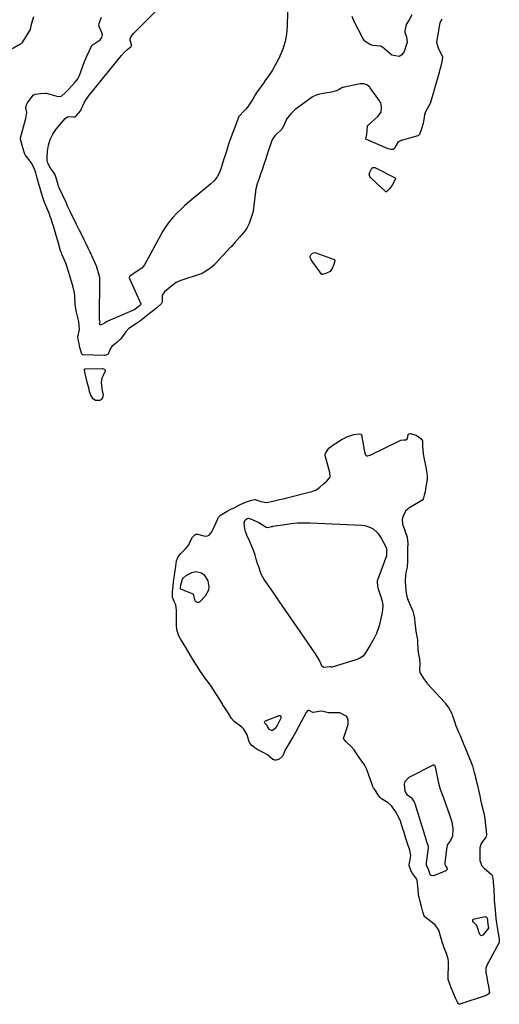
# Model space of a CAD drawing. Units: inches. Extents: x 1862523 to 1869705, y 447718 to 454008.
# Drawn here: x 1866911 to 1867209, y 448419 to 449031 of the extents above; entities that cross this region are included whole.
import ezdxf

# ---------------------------------------------------------------- set-up
doc = ezdxf.new("R2010")
doc.units = ezdxf.units.IN
doc.header["$MEASUREMENT"] = 0
doc.layers.add('7', color=7, linetype='Continuous')
doc.layers.add('8', color=7, linetype='Continuous')

msp = doc.modelspace()

# ---------------------------------------------------------------- linework, layer by layer
at = {"layer": '7', "color": 18}
for points in [[(1866919.75, 449032.34, 1628), (1866918.87, 449029.65, 1628), (1866918.16, 449026.86, 1628), (1866917.58, 449024.62, 1628), (1866916.09, 449021.81, 1628), (1866913.88, 449018.61, 1628), (1866912.47, 449016.22, 1628), (1866911.72, 449015.5, 1628), (1866911.27, 449015.2, 1628), (1866907.29, 449013.01, 1628), (1866906.29, 449012.58, 1628), (1866903.12, 449012.22, 1628), (1866900.95, 449012.6, 1628), (1866897.51, 449015.77, 1628), (1866894.67, 449019.59, 1628), (1866892.47, 449023.92, 1628), (1866891.56, 449026.13, 1628), (1866890.49, 449028.85, 1628), (1866889.68, 449031.2, 1628)], [(1867173.68, 449030.89, 1628), (1867172.56, 449028.57, 1628), (1867171.86, 449025.27, 1628), (1867171.37, 449022.48, 1628), (1867170.77, 449019.13, 1628), (1867170.51, 449016.35, 1628), (1867171.43, 449013.16, 1628), (1867173.98, 449007.99, 1628), (1867174.07, 449007.78, 1628), (1867174.17, 449007.11, 1628), (1867173.92, 449005.61, 1628), (1867173.06, 449001.81, 1628), (1867172.29, 448998.74, 1628), (1867172.1, 448998.05, 1628), (1867172, 448997.7, 1628), (1867169.34, 448988.39, 1628), (1867169.24, 448988.02, 1628), (1867168.71, 448986.15, 1628), (1867167.58, 448982.11, 1628), (1867166.46, 448978.54, 1628), (1867165.7, 448977.09, 1628), (1867163.58, 448973.43, 1628), (1867163.01, 448971.55, 1628), (1867162.74, 448970.09, 1628), (1867162.1, 448966.03, 1628), (1867161.07, 448962.71, 1628), (1867159.75, 448959.32, 1628), (1867159.36, 448958.76, 1628), (1867159, 448958.51, 1628), (1867158.79, 448958.43, 1628), (1867149.33, 448955.83, 1628), (1867148.79, 448955.65, 1628), (1867147.22, 448954.91, 1628), (1867146.36, 448954.2, 1628), (1867145.15, 448952.12, 1628), (1867144.14, 448950.37, 1628), (1867143.52, 448950, 1628), (1867142.06, 448949.96, 1628), (1867140.24, 448950.4, 1628), (1867126.77, 448956.11, 1628), (1867126.51, 448956.35, 1628), (1867126.46, 448956.52, 1628), (1867127.17, 448959.29, 1628), (1867127.41, 448964.21, 1628), (1867127.59, 448964.69, 1628), (1867127.74, 448964.89, 1628), (1867127.91, 448965.08, 1628), (1867133.87, 448970.4, 1628), (1867135.96, 448973.12, 1628), (1867136.25, 448976.42, 1628), (1867135.73, 448978.9, 1628), (1867135.25, 448979.84, 1628), (1867134.96, 448980.28, 1628), (1867129.13, 448988.28, 1628), (1867128.86, 448988.63, 1628), (1867127.15, 448990.03, 1628), (1867125.18, 448990.73, 1628), (1867122.93, 448990.69, 1628), (1867113.17, 448988.68, 1628), (1867112.77, 448988.58, 1628), (1867111.6, 448988.17, 1628), (1867109.9, 448987.2, 1628), (1867108.24, 448986.3, 1628), (1867105.05, 448985.49, 1628), (1867101.1, 448984.96, 1628), (1867096.74, 448984.17, 1628), (1867094.94, 448983.54, 1628), (1867093.48, 448982.71, 1628), (1867093.02, 448982.4, 1628), (1867082.58, 448974.88, 1628), (1867082.26, 448974.63, 1628), (1867079.54, 448971.95, 1628), (1867077.05, 448968.79, 1628), (1867075.73, 448965.29, 1628), (1867074.24, 448962.51, 1628), (1867070.28, 448958.82, 1628), (1867069.88, 448958.41, 1628), (1867068.82, 448957.07, 1628), (1867068.03, 448955.56, 1628), (1867066.9, 448952.41, 1628), (1867065.95, 448949.61, 1628), (1867064.85, 448946.25, 1628), (1867063.95, 448943.45, 1628), (1867063.03, 448940.64, 1628), (1867062.1, 448937.91, 1628), (1867060.97, 448934.63, 1628), (1867060.03, 448931.9, 1628), (1867058.9, 448928.62, 1628), (1867058.25, 448926.33, 1628), (1867057.91, 448924.52, 1628), (1867057.83, 448923.91, 1628), (1867056.34, 448911.7, 1628), (1867056.29, 448911.34, 1628), (1867055.23, 448907.6, 1628), (1867053.93, 448904.03, 1628), (1867052.34, 448901.09, 1628), (1867050.9, 448899.04, 1628), (1867048.06, 448895.73, 1628), (1867044.92, 448892.1, 1628), (1867043.5, 448890.46, 1628), (1867042.64, 448889.5, 1628), (1867042.35, 448889.18, 1628), (1867032.82, 448878.76, 1628), (1867032.49, 448878.41, 1628), (1867029.81, 448876.15, 1628), (1867027.65, 448874.8, 1628), (1867025.31, 448873.31, 1628), (1867024.56, 448872.82, 1628), (1867024.3, 448872.69, 1628), (1867024.17, 448872.64, 1628), (1867024.04, 448872.59, 1628), (1867011.47, 448868.47, 1628), (1867008.52, 448867.22, 1628), (1867005.72, 448865.24, 1628), (1867003.5, 448863.41, 1628), (1867001.22, 448861.52, 1628), (1866999.82, 448859.33, 1628), (1866999.73, 448854.98, 1628), (1866999.61, 448854.62, 1628), (1866999.44, 448854.27, 1628), (1866996.44, 448851.51, 1628), (1866994.38, 448849.87, 1628), (1866991.9, 448847.91, 1628), (1866989.83, 448846.27, 1628), (1866987.35, 448844.31, 1628), (1866985.68, 448843.02, 1628), (1866983.13, 448841.41, 1628), (1866978.99, 448838.74, 1628), (1866977.07, 448836.52, 1628), (1866975.44, 448834.23, 1628), (1866973.76, 448832.02, 1628), (1866971.79, 448830.14, 1628), (1866968.56, 448827.47, 1628), (1866967.89, 448826.65, 1628), (1866966.22, 448822.86, 1628), (1866965.94, 448822.59, 1628), (1866964.17, 448821.88, 1628), (1866963.69, 448821.86, 1628), (1866950.64, 448822.2, 1628), (1866950.38, 448822.25, 1628), (1866950.15, 448822.34, 1628), (1866949.78, 448822.7, 1628), (1866948.62, 448826.91, 1628), (1866948.07, 448829.23, 1628), (1866947.48, 448831.78, 1628), (1866947.29, 448833.58, 1628), (1866948.37, 448838.02, 1628), (1866947.92, 448842.96, 1628), (1866947.31, 448845.59, 1628), (1866946.57, 448848.75, 1628), (1866946.1, 448850.87, 1628), (1866945.73, 448853.87, 1628), (1866945.5, 448858.53, 1628), (1866945.46, 448859.13, 1628), (1866945.26, 448860.9, 1628), (1866944.43, 448864.37, 1628), (1866943.6, 448867.22, 1628), (1866942.59, 448870.63, 1628), (1866941.75, 448873.48, 1628), (1866940.69, 448876.87, 1628), (1866939.8, 448879.17, 1628), (1866937.44, 448884.85, 1628), (1866937.09, 448885.71, 1628), (1866936.62, 448887.02, 1628), (1866935.21, 448891.69, 1628), (1866933.83, 448896.4, 1628), (1866933.13, 448898.75, 1628), (1866932.3, 448901.57, 1628), (1866931.6, 448903.93, 1628), (1866930.75, 448906.73, 1628), (1866929.99, 448908.75, 1628), (1866929.8, 448909.23, 1628), (1866927.37, 448915.08, 1628), (1866927.15, 448915.62, 1628), (1866926.54, 448917.23, 1628), (1866925.82, 448919.47, 1628), (1866924.81, 448922.89, 1628), (1866923.97, 448925.75, 1628), (1866922.95, 448929.18, 1628), (1866922.11, 448932.04, 1628), (1866921.1, 448935.46, 1628), (1866920.24, 448938.32, 1628), (1866918.53, 448941.52, 1628), (1866917.63, 448942.75, 1628), (1866914.56, 448946.68, 1628), (1866913.89, 448948.24, 1628), (1866912.66, 448952.41, 1628), (1866911.64, 448956.32, 1628), (1866911.68, 448956.93, 1628), (1866911.74, 448957.24, 1628), (1866914.84, 448968.53, 1628), (1866915.02, 448969.25, 1628), (1866915.56, 448972.87, 1628), (1866914.93, 448975.9, 1628), (1866915.11, 448977, 1628), (1866915.5, 448978.06, 1628), (1866915.77, 448978.55, 1628), (1866916.07, 448979.03, 1628), (1866919.58, 448983.81, 1628), (1866920.08, 448984.22, 1628), (1866920.73, 448984.41, 1628), (1866924.16, 448984.82, 1628), (1866927.09, 448985.04, 1628), (1866927.53, 448984.94, 1628), (1866933.53, 448983.19, 1628), (1866934.64, 448982.96, 1628), (1866936.86, 448983.07, 1628), (1866937.34, 448983.29, 1628), (1866939.46, 448985.06, 1628), (1866941.44, 448987.15, 1628), (1866943.4, 448989.22, 1628), (1866945.74, 448991.7, 1628), (1866947.29, 448993.86, 1628), (1866948.29, 448995.91, 1628), (1866948.56, 448996.62, 1628), (1866951.49, 449004.69, 1628), (1866951.6, 449004.98, 1628), (1866952.92, 449008.03, 1628), (1866954.58, 449011.56, 1628), (1866956.07, 449014.53, 1628), (1866956.39, 449014.91, 1628), (1866956.58, 449015.07, 1628), (1866956.78, 449015.22, 1628), (1866961.16, 449018.2, 1628), (1866962.27, 449019.53, 1628), (1866962.58, 449021.26, 1628), (1866962.29, 449022.4, 1628), (1866960.36, 449026.95, 1628), (1866960.56, 449028.19, 1628), (1866962.06, 449032.29, 1628)], [(1867144.94, 448932, 1628), (1867144.98, 448931.84, 1628), (1867144.99, 448931.66, 1628), (1867142.77, 448927.77, 1628), (1867141.28, 448925.65, 1628), (1867139.38, 448923.68, 1628), (1867139.02, 448923.62, 1628), (1867138.69, 448923.77, 1628), (1867129.7, 448932.09, 1628), (1867129.38, 448932.43, 1628), (1867128.87, 448933.2, 1628), (1867128.51, 448934.52, 1628), (1867129.19, 448936.26, 1628), (1867130.02, 448937.98, 1628), (1867130.23, 448938.27, 1628), (1867130.78, 448938.64, 1628), (1867132.13, 448938.66, 1628), (1867132.95, 448938.36, 1628), (1867144.7, 448932.25, 1628), (1867144.94, 448932, 1628)], [(1867106.95, 448881.4, 1628), (1867107.1, 448881.09, 1628), (1867107.13, 448880.71, 1628), (1867106.58, 448878.54, 1628), (1867105.48, 448875.96, 1628), (1867104.17, 448874, 1628), (1867101.61, 448872.85, 1628), (1867099.47, 448872.22, 1628), (1867099.14, 448872.29, 1628), (1867099, 448872.38, 1628), (1867098.88, 448872.51, 1628), (1867092.42, 448881.43, 1628), (1867091.82, 448882.97, 1628), (1867091.85, 448883.57, 1628), (1867092.29, 448884.38, 1628), (1867093.3, 448885.57, 1628), (1867094.73, 448885.81, 1628), (1867095.45, 448885.64, 1628), (1867106.67, 448881.6, 1628), (1867106.95, 448881.4, 1628)], [(1866963.3, 448813.6, 1628), (1866963.9, 448813.28, 1628), (1866964.11, 448813.04, 1628), (1866964.25, 448812.78, 1628), (1866964.27, 448812.49, 1628), (1866964.22, 448812.14, 1628), (1866963.32, 448809.94, 1628), (1866962.29, 448807.69, 1628), (1866961.79, 448805.15, 1628), (1866962.21, 448801.36, 1628), (1866962.46, 448800, 1628), (1866963.16, 448797.66, 1628), (1866962.59, 448795.58, 1628), (1866961.89, 448794.51, 1628), (1866961.41, 448794.14, 1628), (1866960.82, 448793.98, 1628), (1866958.26, 448793.9, 1628), (1866956.79, 448794.88, 1628), (1866955.3, 448797.19, 1628), (1866954.62, 448799.59, 1628), (1866954.29, 448800.92, 1628), (1866953.13, 448805.23, 1628), (1866952.42, 448808.04, 1628), (1866951.83, 448810.6, 1628), (1866951.39, 448812.94, 1628), (1866951.46, 448813.34, 1628), (1866951.56, 448813.48, 1628), (1866951.71, 448813.56, 1628), (1866951.89, 448813.61, 1628), (1866962.63, 448813.71, 1628), (1866963.3, 448813.6, 1628)], [(1867156.64, 448658.62, 1628), (1867157, 448655.67, 1628), (1867157.41, 448652.24, 1628), (1867157.82, 448649.29, 1628), (1867158.35, 448646.38, 1628), (1867158.54, 448645.01, 1628), (1867158.58, 448644.54, 1628), (1867158.61, 448644.08, 1628), (1867158.86, 448638.83, 1628), (1867159.18, 448635.91, 1628), (1867159.78, 448633.26, 1628), (1867160.03, 448630.23, 1628), (1867159.73, 448626.72, 1628), (1867160.12, 448624.84, 1628), (1867162.24, 448621.13, 1628), (1867163.49, 448619.33, 1628), (1867164.32, 448618.35, 1628), (1867164.61, 448618.03, 1628), (1867175.56, 448606.15, 1628), (1867175.9, 448605.77, 1628), (1867178.03, 448602.56, 1628), (1867179.91, 448599.34, 1628), (1867180.23, 448598.57, 1628), (1867181.62, 448594.31, 1628), (1867182.34, 448591.7, 1628), (1867184.01, 448587.65, 1628), (1867185.05, 448585.69, 1628), (1867186.41, 448582.49, 1628), (1867187.42, 448579.84, 1628), (1867187.59, 448579.4, 1628), (1867187.77, 448578.96, 1628), (1867192.46, 448567.74, 1628), (1867192.84, 448566.69, 1628), (1867193.84, 448562.74, 1628), (1867194.36, 448560.57, 1628), (1867194.59, 448559.64, 1628), (1867194.67, 448559.33, 1628), (1867195.82, 448554.63, 1628), (1867196.02, 448553.81, 1628), (1867196.72, 448550.94, 1628), (1867197.38, 448548.09, 1628), (1867197.8, 448545.64, 1628), (1867198.37, 448542.96, 1628), (1867199.82, 448537.46, 1628), (1867200.01, 448536.65, 1628), (1867200.31, 448535.01, 1628), (1867200.64, 448532.28, 1628), (1867200.96, 448529.54, 1628), (1867201.33, 448526.35, 1628), (1867201.56, 448523.76, 1628), (1867201.4, 448522.88, 1628), (1867201.12, 448522.36, 1628), (1867198.27, 448518.41, 1628), (1867197.35, 448515.73, 1628), (1867197.3, 448511.99, 1628), (1867197.42, 448508.04, 1628), (1867198.65, 448504.7, 1628), (1867199.96, 448503.25, 1628), (1867204.7, 448499.15, 1628), (1867204.85, 448498.99, 1628), (1867205.08, 448498.63, 1628), (1867205.41, 448496.88, 1628), (1867205.94, 448492.13, 1628), (1867206.06, 448490.17, 1628), (1867206.23, 448484.28, 1628), (1867206.28, 448483.07, 1628), (1867206.4, 448481.18, 1628), (1867206.8, 448477.37, 1628), (1867207.17, 448474.08, 1628), (1867207.6, 448470.24, 1628), (1867208.13, 448466.41, 1628), (1867208.84, 448462.58, 1628), (1867209.48, 448459.13, 1628), (1867209.3, 448456.83, 1628), (1867209.14, 448456.47, 1628), (1867202.47, 448444.32, 1628), (1867202.13, 448443.66, 1628), (1867201.03, 448440.94, 1628), (1867201.14, 448438.18, 1628), (1867201.67, 448435.39, 1628), (1867202.2, 448432.59, 1628), (1867202.73, 448429.8, 1628), (1867203.26, 448427.01, 1628), (1867203.31, 448425.86, 1628), (1867202.54, 448424.79, 1628), (1867201.37, 448424.11, 1628), (1867184.98, 448418.57, 1628), (1867184.56, 448418.55, 1628), (1867184.03, 448418.9, 1628), (1867183.5, 448419.79, 1628), (1867182.3, 448422.32, 1628), (1867181.13, 448424.88, 1628), (1867179.25, 448429.44, 1628), (1867177.72, 448433.99, 1628), (1867177.72, 448434.29, 1628), (1867177.88, 448444.21, 1628), (1867177.88, 448444.84, 1628), (1867177.7, 448446.73, 1628), (1867176.64, 448450.08, 1628), (1867175.16, 448453.72, 1628), (1867173.84, 448457.45, 1628), (1867172.92, 448460.82, 1628), (1867171.87, 448464.73, 1628), (1867169.52, 448467.93, 1628), (1867168.99, 448468.38, 1628), (1867163.38, 448472.73, 1628), (1867163.15, 448472.93, 1628), (1867162.51, 448473.95, 1628), (1867161.9, 448476.06, 1628), (1867161.07, 448479.27, 1628), (1867160.23, 448482.48, 1628), (1867159.53, 448485.24, 1628), (1867159.31, 448486.41, 1628), (1867159.22, 448487.19, 1628), (1867158.87, 448491.98, 1628), (1867158.28, 448495.72, 1628), (1867157.6, 448497.15, 1628), (1867155.38, 448499.86, 1628), (1867154.6, 448501.28, 1628), (1867153.5, 448504.84, 1628), (1867153.4, 448505.5, 1628), (1867153.8, 448507.26, 1628), (1867154.39, 448511, 1628), (1867153.73, 448514.28, 1628), (1867152.57, 448517.98, 1628), (1867151.41, 448521.68, 1628), (1867150.26, 448525.38, 1628), (1867149.77, 448526.96, 1628), (1867148.51, 448531.04, 1628), (1867148.17, 448532.06, 1628), (1867146.86, 448535.1, 1628), (1867144.81, 448538.44, 1628), (1867142.64, 448541.7, 1628), (1867140.24, 448543.79, 1628), (1867136.18, 448546.19, 1628), (1867135.31, 448547.02, 1628), (1867133.98, 448548.99, 1628), (1867132.4, 448551.46, 1628), (1867131.32, 448553.16, 1628), (1867130.89, 448554, 1628), (1867130.65, 448554.58, 1628), (1867127.19, 448563.93, 1628), (1867126.98, 448564.46, 1628), (1867125.57, 448567.4, 1628), (1867123.97, 448569.73, 1628), (1867122.35, 448572.06, 1628), (1867120.73, 448574.39, 1628), (1867119.1, 448576.7, 1628), (1867117.58, 448578.52, 1628), (1867114.32, 448581.81, 1628), (1867112.86, 448583.38, 1628), (1867112.66, 448583.97, 1628), (1867112.71, 448584.38, 1628), (1867115.44, 448592.43, 1628), (1867115.46, 448595.15, 1628), (1867114.73, 448597.36, 1628), (1867110.34, 448599.68, 1628), (1867103.64, 448599.79, 1628), (1867103.23, 448599.81, 1628), (1867102.42, 448599.94, 1628), (1867099.99, 448600.66, 1628), (1867098.72, 448600.71, 1628), (1867093.62, 448600.01, 1628), (1867093.42, 448600, 1628), (1867093.01, 448600.06, 1628), (1867091.56, 448600.93, 1628), (1867090.94, 448601.21, 1628), (1867090.73, 448601.24, 1628), (1867090.35, 448601.15, 1628), (1867089.86, 448600.71, 1628), (1867089.5, 448600.23, 1628), (1867089.34, 448599.97, 1628), (1867086.4, 448594.47, 1628), (1867084.57, 448590.98, 1628), (1867082.76, 448587.5, 1628), (1867081.11, 448584.64, 1628), (1867079.1, 448581.48, 1628), (1867076.86, 448577.71, 1628), (1867076.21, 448576.67, 1628), (1867075.42, 448574.72, 1628), (1867074.78, 448573.11, 1628), (1867072.46, 448571.03, 1628), (1867070.62, 448570.23, 1628), (1867069.76, 448570.26, 1628), (1867068.7, 448570.8, 1628), (1867065.2, 448573.57, 1628), (1867062.99, 448574.84, 1628), (1867059.36, 448576.79, 1628), (1867058.32, 448577.41, 1628), (1867055.54, 448579.34, 1628), (1867054.24, 448580.98, 1628), (1867053.87, 448581.77, 1628), (1867052.55, 448586.05, 1628), (1867050.63, 448589.49, 1628), (1867049.56, 448590.53, 1628), (1867048.53, 448591.35, 1628), (1867044.52, 448594.32, 1628), (1867042.96, 448596.18, 1628), (1867041.38, 448598.69, 1628), (1867039.91, 448601.02, 1628), (1867038.39, 448603.38, 1628), (1867037.79, 448604.31, 1628), (1867037.39, 448604.94, 1628), (1867037.2, 448605.26, 1628), (1867033.22, 448611.81, 1628), (1867031.79, 448614.03, 1628), (1867030.19, 448616.27, 1628), (1867028.58, 448618.51, 1628), (1867026.97, 448620.75, 1628), (1867025.58, 448622.69, 1628), (1867024.33, 448624.53, 1628), (1867024.13, 448624.84, 1628), (1867018.3, 448633.94, 1628), (1867018.09, 448634.27, 1628), (1867017.38, 448635.38, 1628), (1867015.07, 448639.29, 1628), (1867012.73, 448643.04, 1628), (1867011.32, 448645.28, 1628), (1867010.11, 448647.59, 1628), (1867008.99, 448651.39, 1628), (1867008.69, 448654.36, 1628), (1867008.68, 448655.76, 1628), (1867008.67, 448656.22, 1628), (1867008.69, 448662.45, 1628), (1867008.68, 448663.63, 1628), (1867008.31, 448666.98, 1628), (1867007.25, 448668.94, 1628), (1867006.29, 448671.74, 1628), (1867006.22, 448674.78, 1628), (1867006.51, 448678.56, 1628), (1867006.89, 448681.32, 1628), (1867007.42, 448685.16, 1628), (1867007.64, 448686.81, 1628), (1867008.18, 448690.96, 1628), (1867008.73, 448694.17, 1628), (1867009.82, 448696.67, 1628), (1867011.38, 448698.88, 1628), (1867014.37, 448701.78, 1628), (1867016.27, 448704.25, 1628), (1867017.35, 448706.66, 1628), (1867018.64, 448708.93, 1628), (1867020.03, 448710.43, 1628), (1867020.68, 448710.81, 1628), (1867021.65, 448710.87, 1628), (1867025.79, 448709.77, 1628), (1867026.67, 448709.61, 1628), (1867028.07, 448709.7, 1628), (1867029.05, 448710.2, 1628), (1867030.07, 448711.33, 1628), (1867030.63, 448712.23, 1628), (1867031.04, 448713.04, 1628), (1867034.3, 448720.42, 1628), (1867034.45, 448720.73, 1628), (1867036.02, 448722.55, 1628), (1867040.16, 448725.2, 1628), (1867042.55, 448726.25, 1628), (1867044.93, 448727.41, 1628), (1867048.37, 448729.25, 1628), (1867049.82, 448729.97, 1628), (1867052.16, 448730.98, 1628), (1867054.68, 448731.79, 1628), (1867057.23, 448732.3, 1628), (1867057.56, 448732.31, 1628), (1867061.13, 448731.14, 1628), (1867064.65, 448730.56, 1628), (1867068.69, 448731.37, 1628), (1867072.71, 448732.27, 1628), (1867076.17, 448733.06, 1628), (1867076.74, 448733.21, 1628), (1867077.31, 448733.35, 1628), (1867092.94, 448737.4, 1628), (1867095.38, 448738.26, 1628), (1867097.87, 448739.97, 1628), (1867100.15, 448742.02, 1628), (1867102.1, 448743.78, 1628), (1867104.15, 448745.96, 1628), (1867104.27, 448746.35, 1628), (1867104.12, 448749.22, 1628), (1867101.12, 448759.72, 1628), (1867101.08, 448760.11, 1628), (1867101.34, 448760.87, 1628), (1867103.54, 448764.31, 1628), (1867106.52, 448766.61, 1628), (1867106.81, 448766.78, 1628), (1867107.1, 448766.95, 1628), (1867111.78, 448769.82, 1628), (1867112.69, 448770.36, 1628), (1867114.68, 448771.34, 1628), (1867119.08, 448772.84, 1628), (1867122.57, 448773.15, 1628), (1867123.24, 448773.06, 1628), (1867123.58, 448772.85, 1628), (1867123.68, 448772.69, 1628), (1867123.75, 448772.49, 1628), (1867125.52, 448762, 1628), (1867126.27, 448760.12, 1628), (1867126.94, 448759.55, 1628), (1867127.75, 448759.53, 1628), (1867128.66, 448759.84, 1628), (1867129.1, 448760.02, 1628), (1867129.53, 448760.22, 1628), (1867147.34, 448768.87, 1628), (1867148.15, 448769.17, 1628), (1867150.05, 448769.37, 1628), (1867151.54, 448769.42, 1628), (1867152, 448769.63, 1628), (1867152.47, 448770.27, 1628), (1867152.7, 448772.62, 1628), (1867152.79, 448772.84, 1628), (1867153.13, 448773.18, 1628), (1867154.11, 448773.39, 1628), (1867157.81, 448772.33, 1628), (1867160.73, 448770.2, 1628), (1867161.78, 448768.74, 1628), (1867161.79, 448765.53, 1628), (1867162.1, 448760.93, 1628), (1867162.4, 448759.2, 1628), (1867162.46, 448758.86, 1628), (1867162.53, 448758.51, 1628), (1867163.89, 448751.47, 1628), (1867164.19, 448749.83, 1628), (1867164.57, 448747.32, 1628), (1867164.57, 448744.8, 1628), (1867163.73, 448740.4, 1628), (1867163.32, 448737.13, 1628), (1867162.83, 448735.11, 1628), (1867162.08, 448732.58, 1628), (1867161.5, 448731.79, 1628), (1867161.29, 448731.64, 1628), (1867153.3, 448726.94, 1628), (1867152.81, 448726.63, 1628), (1867151.29, 448725.33, 1628), (1867149.94, 448722.58, 1628), (1867149.1, 448720.05, 1628), (1867149.24, 448717.07, 1628), (1867149.39, 448716.57, 1628), (1867152.09, 448708.86, 1628), (1867152.19, 448708.53, 1628), (1867152.47, 448707.16, 1628), (1867152.5, 448704.83, 1628), (1867152.47, 448702.06, 1628), (1867152.44, 448699.27, 1628), (1867152.4, 448696.49, 1628), (1867152.43, 448694.02, 1628), (1867152.11, 448690.31, 1628), (1867151.39, 448687.08, 1628), (1867151.07, 448685.33, 1628), (1867150.9, 448681.49, 1628), (1867151.09, 448678.1, 1628), (1867151.57, 448674.05, 1628), (1867152.45, 448670.43, 1628), (1867152.68, 448669.84, 1628), (1867152.93, 448669.24, 1628), (1867155.68, 448662.91, 1628), (1867156.2, 448661.37, 1628), (1867156.64, 448658.62, 1628)]]:
    msp.add_polyline3d(points, dxfattribs=at)
at = {"layer": '8', "color": 18}
for points in [[(1867077.63, 449035.5, 1630), (1867077.51, 449026.56, 1630), (1867077.11, 449021.72, 1630), (1867076.3, 449016.99, 1630), (1867074.86, 449012.4, 1630), (1867072.99, 449007.92, 1630), (1867072.13, 449006.19, 1630), (1867070.28, 449002.71, 1630), (1867068.32, 448999.3, 1630), (1867066.18, 448996, 1630), (1867063.92, 448992.77, 1630), (1867062.79, 448991.23, 1630), (1867061.05, 448988.81, 1630), (1867059.34, 448986.35, 1630), (1867057.71, 448983.85, 1630), (1867056.11, 448981.32, 1630), (1867054.94, 448979.41, 1630), (1867052.82, 448976.34, 1630), (1867051.63, 448974.9, 1630), (1867050.38, 448973.52, 1630), (1867048.05, 448971.1, 1630), (1867047.66, 448970.66, 1630), (1867047.33, 448970.17, 1630), (1867047.25, 448970, 1630), (1867047.17, 448969.81, 1630), (1867041.53, 448954.4, 1630), (1867041.12, 448953.21, 1630), (1867039.7, 448948.9, 1630), (1867038.31, 448944.57, 1630), (1867038.2, 448944.15, 1630), (1867036.54, 448938.48, 1630), (1867035.4, 448935.6, 1630), (1867033.96, 448932.91, 1630), (1867032.07, 448930.53, 1630), (1867029.87, 448928.35, 1630), (1867019.32, 448919.63, 1630), (1867016.62, 448917.35, 1630), (1867013.95, 448915.03, 1630), (1867011.33, 448912.65, 1630), (1867008.74, 448910.24, 1630), (1867006.31, 448907.7, 1630), (1867004.04, 448905.03, 1630), (1867002.04, 448902.16, 1630), (1867000.21, 448899.16, 1630), (1866988.74, 448878.27, 1630), (1866987.13, 448876.13, 1630), (1866982.97, 448873.45, 1630), (1866979.44, 448870.94, 1630), (1866979.35, 448870.79, 1630), (1866979.25, 448870.44, 1630), (1866979.32, 448869.86, 1630), (1866979.39, 448869.68, 1630), (1866986.55, 448853.92, 1630), (1866986.58, 448853.84, 1630), (1866986.55, 448853.57, 1630), (1866986.51, 448853.49, 1630), (1866985.58, 448852.68, 1630), (1866983.08, 448850.71, 1630), (1866982.53, 448850.36, 1630), (1866982.42, 448850.3, 1630), (1866982.3, 448850.25, 1630), (1866964.85, 448842.78, 1630), (1866964.64, 448842.67, 1630), (1866964.2, 448842.18, 1630), (1866963.88, 448841.81, 1630), (1866963.73, 448841.72, 1630), (1866961.56, 448840.94, 1630), (1866961.26, 448840.95, 1630), (1866961.03, 448841.05, 1630), (1866960.91, 448841.27, 1630), (1866960.87, 448841.57, 1630), (1866961.08, 448842.4, 1630), (1866961.16, 448842.75, 1630), (1866960.89, 448844.04, 1630), (1866960.87, 448844.31, 1630), (1866960.94, 448870.04, 1630), (1866960.92, 448870.44, 1630), (1866960.86, 448871.04, 1630), (1866960.23, 448873.33, 1630), (1866959.62, 448875.42, 1630), (1866959.22, 448876.56, 1630), (1866959.14, 448876.75, 1630), (1866959.06, 448876.93, 1630), (1866954.9, 448886.08, 1630), (1866953.71, 448888.67, 1630), (1866952.5, 448891.25, 1630), (1866951.27, 448893.81, 1630), (1866949.37, 448897.71, 1630), (1866948.44, 448899.6, 1630), (1866946.57, 448903.37, 1630), (1866945.63, 448905.25, 1630), (1866943.67, 448909.2, 1630), (1866942.42, 448911.78, 1630), (1866941.19, 448914.38, 1630), (1866939.97, 448916.98, 1630), (1866935.76, 448926.12, 1630), (1866935.6, 448926.49, 1630), (1866935.39, 448927.04, 1630), (1866935.09, 448928.02, 1630), (1866933.8, 448932.38, 1630), (1866933.09, 448934.52, 1630), (1866932.17, 448935.82, 1630), (1866930.26, 448938.26, 1630), (1866928.62, 448941.39, 1630), (1866928.29, 448943.1, 1630), (1866928.2, 448944.89, 1630), (1866928.44, 448948.9, 1630), (1866929.03, 448952.62, 1630), (1866930.06, 448956.16, 1630), (1866931.75, 448959.44, 1630), (1866933.87, 448962.55, 1630), (1866939.4, 448969.17, 1630), (1866940.93, 448970.27, 1630), (1866941.83, 448970.48, 1630), (1866944.67, 448970.3, 1630), (1866945.45, 448970.27, 1630), (1866945.62, 448970.3, 1630), (1866946.34, 448970.82, 1630), (1866949.14, 448974.1, 1630), (1866949.37, 448974.58, 1630), (1866949.48, 448974.82, 1630), (1866951.54, 448979.35, 1630), (1866952.42, 448980.95, 1630), (1866954.52, 448983.94, 1630), (1866974.39, 449008.44, 1630), (1866976.25, 449010.45, 1630), (1866978.35, 449012.22, 1630), (1866980.51, 449013.89, 1630), (1866980.68, 449014.47, 1630), (1866980.61, 449015.07, 1630), (1866979.83, 449017.9, 1630), (1866979.86, 449018.7, 1630), (1866980.51, 449020.19, 1630), (1866982.25, 449022.23, 1630), (1866982.86, 449022.88, 1630), (1867002.88, 449043.1, 1630)], [(1867155.1, 449033.7, 1630), (1867153.46, 449030.59, 1630), (1867151.64, 449027.56, 1630), (1867150.71, 449023.59, 1630), (1867150.71, 449022.67, 1630), (1867151.71, 449019.92, 1630), (1867152.08, 449016.55, 1630), (1867151.85, 449015.42, 1630), (1867150.39, 449010.88, 1630), (1867148.88, 449008.88, 1630), (1867147.13, 449007.7, 1630), (1867142.68, 449008.62, 1630), (1867136.82, 449013.46, 1630), (1867136.59, 449013.65, 1630), (1867135.98, 449014.08, 1630), (1867135.28, 449014.26, 1630), (1867130.79, 449014.68, 1630), (1867128.9, 449015.17, 1630), (1867125.85, 449017.24, 1630), (1867124.69, 449018.82, 1630), (1867119.19, 449029.53, 1630), (1867117.95, 449032.55, 1630)], [(1867134, 448677.15, 1630), (1867134.13, 448676.79, 1630), (1867135.87, 448671.85, 1630), (1867136.55, 448669.19, 1630), (1867136.93, 448666.51, 1630), (1867136.84, 448663.81, 1630), (1867136.44, 448661.09, 1630), (1867134.71, 448653.78, 1630), (1867133.15, 448649.12, 1630), (1867131.7, 448646.17, 1630), (1867129.24, 448641.89, 1630), (1867125.81, 448636.35, 1630), (1867124.77, 448635.06, 1630), (1867122.69, 448633.66, 1630), (1867121.13, 448632.98, 1630), (1867120.33, 448632.7, 1630), (1867105.54, 448628.12, 1630), (1867105.44, 448628.1, 1630), (1867104.85, 448628.19, 1630), (1867104.31, 448628.25, 1630), (1867100.23, 448627.9, 1630), (1867099.32, 448628.52, 1630), (1867097.35, 448632.74, 1630), (1867095.22, 448636.45, 1630), (1867083.73, 448653.01, 1630), (1867079.98, 448658.42, 1630), (1867076.23, 448663.83, 1630), (1867072.5, 448669.25, 1630), (1867068.77, 448674.67, 1630), (1867063.25, 448682.7, 1630), (1867061.55, 448685.63, 1630), (1867060.88, 448687.19, 1630), (1867059.8, 448690.42, 1630), (1867059.3, 448692.05, 1630), (1867058.31, 448695.33, 1630), (1867057.58, 448697.73, 1630), (1867056.74, 448700.26, 1630), (1867055.82, 448702.75, 1630), (1867054.76, 448705.19, 1630), (1867053.61, 448707.6, 1630), (1867052.8, 448709.21, 1630), (1867051.54, 448712.46, 1630), (1867051.19, 448714.16, 1630), (1867050.85, 448717.89, 1630), (1867051.13, 448719.23, 1630), (1867051.53, 448719.76, 1630), (1867052.72, 448720.51, 1630), (1867053.39, 448720.66, 1630), (1867054.76, 448720.42, 1630), (1867057.56, 448719.16, 1630), (1867059.94, 448717.97, 1630), (1867062.21, 448716.57, 1630), (1867064.44, 448715.1, 1630), (1867065.27, 448714.96, 1630), (1867067.03, 448715.34, 1630), (1867067.82, 448715.52, 1630), (1867068.31, 448715.62, 1630), (1867068.47, 448715.65, 1630), (1867068.63, 448715.68, 1630), (1867076.12, 448716.91, 1630), (1867080.03, 448717.43, 1630), (1867083.96, 448717.78, 1630), (1867087.89, 448717.9, 1630), (1867091.84, 448717.85, 1630), (1867124.05, 448716.49, 1630), (1867125.92, 448716.25, 1630), (1867129.4, 448715.03, 1630), (1867131.02, 448714.06, 1630), (1867133.82, 448711.5, 1630), (1867135.99, 448708.39, 1630), (1867138.76, 448703.3, 1630), (1867139.35, 448701.87, 1630), (1867139.23, 448697.31, 1630), (1867133.79, 448682.27, 1630), (1867133.73, 448682.11, 1630), (1867133.6, 448681.6, 1630), (1867133.52, 448680.77, 1630), (1867134, 448677.15, 1630)], [(1867011.3, 448679.41, 1630), (1867012.35, 448682.84, 1630), (1867012.83, 448683.45, 1630), (1867014.79, 448685.1, 1630), (1867018.2, 448687.02, 1630), (1867020.71, 448687.62, 1630), (1867024.31, 448686.79, 1630), (1867025.98, 448685.6, 1630), (1867028.24, 448681.81, 1630), (1867028.74, 448678.16, 1630), (1867028.51, 448676.08, 1630), (1867026.46, 448672.34, 1630), (1867023.17, 448668.77, 1630), (1867022.32, 448668.36, 1630), (1867021.56, 448668.29, 1630), (1867020.92, 448668.71, 1630), (1867020.36, 448669.46, 1630), (1867019.57, 448672.68, 1630), (1867019.53, 448672.94, 1630), (1867019.3, 448673.28, 1630), (1867019.09, 448673.44, 1630), (1867018.96, 448673.5, 1630), (1867011.35, 448676.61, 1630), (1867011.29, 448676.64, 1630), (1867011.2, 448676.73, 1630), (1867011.12, 448676.92, 1630), (1867011.09, 448677.34, 1630), (1867011.3, 448679.41, 1630)], [(1867065.01, 448591.8, 1630), (1867063.67, 448593.25, 1630), (1867063.45, 448594.14, 1630), (1867064.06, 448594.83, 1630), (1867072.6, 448598.07, 1630), (1867072.9, 448598.09, 1630), (1867073.17, 448598.03, 1630), (1867073.37, 448597.85, 1630), (1867073.53, 448597.58, 1630), (1867073.58, 448597.2, 1630), (1867073.51, 448596.46, 1630), (1867071.81, 448592.76, 1630), (1867071.35, 448591.87, 1630), (1867070.38, 448590.33, 1630), (1867068.86, 448588.94, 1630), (1867068.35, 448588.75, 1630), (1867067.8, 448588.75, 1630), (1867066.18, 448589.58, 1630), (1867065.01, 448591.8, 1630)], [(1867156.2, 448545.23, 1630), (1867155.26, 448546.51, 1630), (1867154.56, 448547, 1630), (1867152.4, 448548.57, 1630), (1867150.98, 448551.08, 1630), (1867150.46, 448555.36, 1630), (1867150.89, 448557.11, 1630), (1867153.48, 448559.77, 1630), (1867168.49, 448567.39, 1630), (1867168.69, 448567.43, 1630), (1867168.87, 448567.42, 1630), (1867169.16, 448567.16, 1630), (1867169.35, 448566.69, 1630), (1867169.42, 448566.45, 1630), (1867169.49, 448566.21, 1630), (1867171.68, 448555.92, 1630), (1867172.72, 448552.22, 1630), (1867174.1, 448548.61, 1630), (1867175, 448546.2, 1630), (1867178.59, 448536.38, 1630), (1867179.86, 448532.03, 1630), (1867180.54, 448527.54, 1630), (1867180.38, 448523.14, 1630), (1867179.07, 448520.45, 1630), (1867177.24, 448517.9, 1630), (1867176.97, 448517.17, 1630), (1867176.91, 448516.45, 1630), (1867175.55, 448506.7, 1630), (1867175.53, 448506.55, 1630), (1867175.5, 448506.11, 1630), (1867175.56, 448505.4, 1630), (1867175.99, 448504.66, 1630), (1867176.82, 448503.4, 1630), (1867176.96, 448502.35, 1630), (1867176.24, 448501.57, 1630), (1867168.54, 448498.5, 1630), (1867167.01, 448498.57, 1630), (1867166.48, 448499.06, 1630), (1867165.42, 448502.64, 1630), (1867164.36, 448504.41, 1630), (1867164.23, 448505.11, 1630), (1867164.23, 448505.85, 1630), (1867164.25, 448506.21, 1630), (1867164.29, 448506.58, 1630), (1867165.43, 448515.72, 1630), (1867165.39, 448516.64, 1630), (1867164.48, 448519.61, 1630), (1867164.26, 448520.32, 1630), (1867157.17, 448543.25, 1630), (1867157.13, 448543.4, 1630), (1867156.97, 448543.83, 1630), (1867156.2, 448545.23, 1630)], [(1867195.44, 448467.51, 1630), (1867194.86, 448468.15, 1630), (1867193.35, 448469.64, 1630), (1867193.06, 448470.31, 1630), (1867193.03, 448470.91, 1630), (1867193.39, 448471.38, 1630), (1867194.01, 448471.78, 1630), (1867200.66, 448473.03, 1630), (1867201.13, 448472.99, 1630), (1867201.51, 448472.85, 1630), (1867201.97, 448472.1, 1630), (1867202.15, 448470.84, 1630), (1867202.22, 448470.06, 1630), (1867202.64, 448466.99, 1630), (1867202.76, 448466.32, 1630), (1867202.77, 448466.1, 1630), (1867202.67, 448465.83, 1630), (1867199.17, 448461.53, 1630), (1867198.14, 448461.14, 1630), (1867197.3, 448461.85, 1630), (1867196.68, 448463.55, 1630), (1867196.49, 448464.37, 1630), (1867195.44, 448467.51, 1630)]]:
    msp.add_polyline3d(points, dxfattribs=at)

doc.saveas('drawing.dxf')
